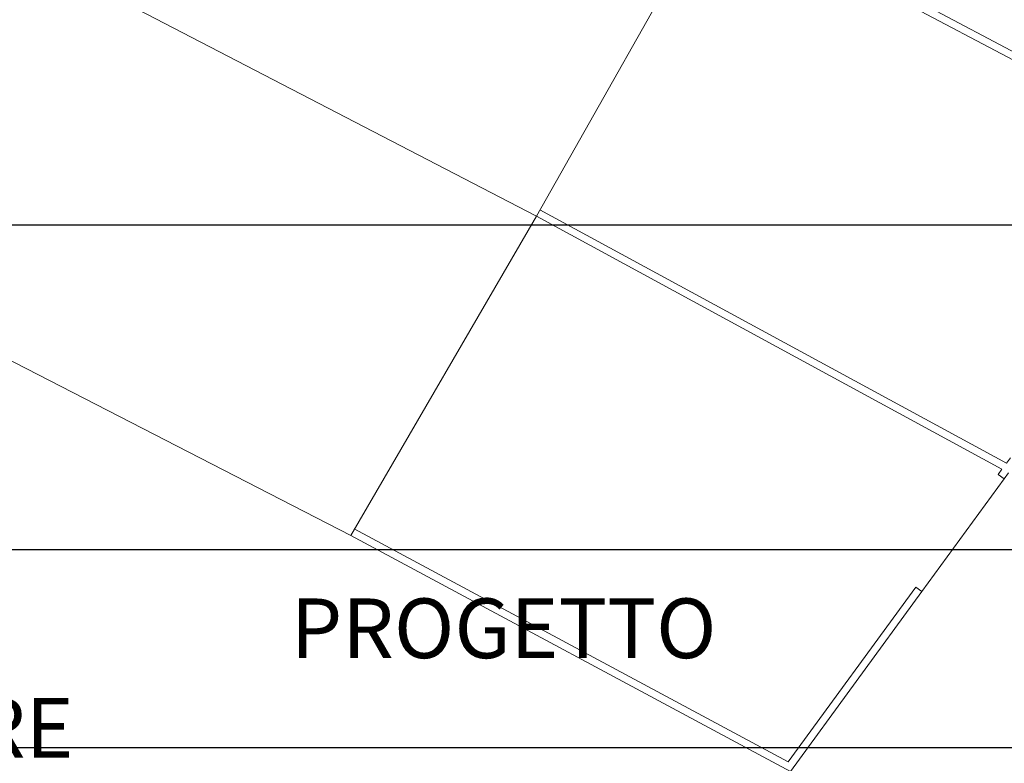
# Model space of a CAD drawing. Units: millimetres. Extents: x 1716 to 5895, y 4425 to 11048.
# Drawn here: x 3104 to 3124, y 5591 to 5606 of the extents above; entities that cross this region are included whole.
import ezdxf

# ---------------------------------------------------------------- set-up
doc = ezdxf.new("R2010")
doc.units = ezdxf.units.MM
doc.header["$LTSCALE"] = 0.1
doc.linetypes.add('CONTINUA', pattern=[0, 0, 0])
doc.layers.get('0').update_dxf_attribs({"lineweight": 5})
doc.layers.add('CARTIGL', color=7, linetype='Continuous')
doc.layers.add('Layer 11111', color=251, linetype='CONTINUA', lineweight=0)
doc.layers.add('TESTI', color=2, linetype='CONTINUA', lineweight=0)
doc.styles.add('arial', font='Arial')

# ---------------------------------------------------------------- blocks, each defined once
blk = doc.blocks.new('FRONTESPIZIO 1A500', base_point=(3563.428, 5438.816))
at = {"layer": 'CARTIGL'}
for p, q in [((3560.928, 5755.384), (3460.928, 5755.384)), ((3560.928, 5739.078), (3460.928, 5739.078)), ((3560.928, 5729.131), (3460.928, 5729.131))]:
    blk.add_line(p, q, dxfattribs=at)
at = {"layer": 'TESTI', "color": 251, "linetype": 'Continuous', "insert": (3474.266, 5736.637), "char_height": 3, "width": 77.15008, "attachment_point": 1, "style": 'arial'}
blk.add_mtext('\\pi12.303;PROGETTO PRELIMINARE', dxfattribs=at)

msp = doc.modelspace()

# ---------------------------------------------------------------- linework, layer by layer
at = {"layer": 'Layer 11111'}
for p, q in [((3128.349, 5602.747), (3118.082, 5608.178)), ((3122.253, 5594.319), (3123.909, 5596.586)), ((3123.788, 5596.674), (3123.909, 5596.586)), ((3122.132, 5594.408), (3122.253, 5594.319))]:
    msp.add_line(p, q, dxfattribs=at)
for points in [[(3131.335, 5630.977), (3141.81, 5625.279), (3142.435, 5621.515), (3128.44, 5602.868), (3118.152, 5608.311)], [(3124.037, 5597.01), (3123.956, 5596.901), (3114.578, 5601.992)], [(3123.865, 5596.78), (3114.507, 5601.86)], [(3123.865, 5596.78), (3123.788, 5596.674)], [(3123.998, 5596.708), (3123.909, 5596.586)], [(3122.253, 5594.319), (3119.614, 5590.707), (3110.777, 5595.449)], [(3122.132, 5594.408), (3119.57, 5590.901), (3110.848, 5595.581)]]:
    msp.add_lwpolyline(points, dxfattribs=at)
for points in [[(3104.663, 5606.975), (3114.507, 5601.86), (3118.082, 5608.178), (3103.979, 5615.616), (3100.084, 5609.272), (3102.667, 5607.987), (3104.239, 5610.548), (3106.08, 5609.514), (3104.663, 5606.975)], [(3101.226, 5600.356), (3110.777, 5595.449), (3114.507, 5601.86), (3104.663, 5606.975), (3103.842, 5607.402), (3102.667, 5607.987), (3100.084, 5609.272), (3098.462, 5606.645), (3100.069, 5605.746), (3101.45, 5605.035), (3102.052, 5606.08), (3103.897, 5605.076), (3103.134, 5603.896), (3101.226, 5600.356)]]:
    msp.add_lwpolyline(points, close=True, dxfattribs=at)

# ---------------------------------------------------------------- block references
at = {"xscale": 0.4000000000000909, "yscale": 0.3999999999996362, "zscale": 0.4}
msp.add_blockref('FRONTESPIZIO 1A500', (3130.471, 5475.054), dxfattribs=at)

doc.saveas('drawing.dxf')
